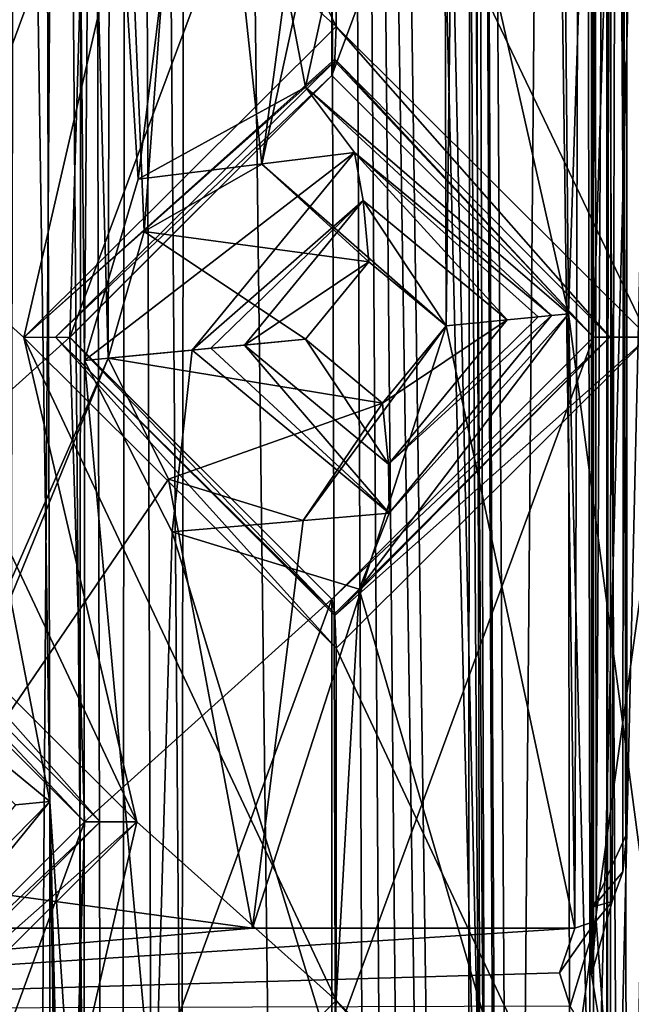
# Model space of a CAD drawing. Units: millimetres. Extents: x -203 to 203, y -40 to 234.
# Drawn here: x -142 to -139, y 186 to 192 of the extents above; entities that cross this region are included whole.
import ezdxf

# ---------------------------------------------------------------- set-up
doc = ezdxf.new("R2010")
doc.units = ezdxf.units.MM
doc.header["$LTSCALE"] = 13.670324
for name, color, linetype in [('1920', 7, 'CONTINUOUS'), ('1935', 7, 'CONTINUOUS'), ('1936', 7, 'CONTINUOUS'), ('1989', 7, 'CONTINUOUS'), ('1990', 7, 'CONTINUOUS'), ('1994', 7, 'CONTINUOUS'), ('1996', 7, 'CONTINUOUS'), ('2083', 7, 'CONTINUOUS'), ('2084', 7, 'CONTINUOUS'), ('2137', 7, 'CONTINUOUS'), ('2138', 7, 'CONTINUOUS'), ('2139', 7, 'CONTINUOUS'), ('2140', 7, 'CONTINUOUS'), ('2142', 7, 'CONTINUOUS'), ('2144', 7, 'CONTINUOUS'), ('2223', 7, 'CONTINUOUS'), ('2224', 7, 'CONTINUOUS'), ('2272', 7, 'CONTINUOUS'), ('2283', 7, 'CONTINUOUS'), ('2284', 7, 'CONTINUOUS'), ('2285', 7, 'CONTINUOUS'), ('2303', 7, 'CONTINUOUS'), ('2325', 7, 'CONTINUOUS'), ('2329', 7, 'CONTINUOUS'), ('2340', 7, 'CONTINUOUS'), ('2352', 7, 'CONTINUOUS'), ('2544', 7, 'CONTINUOUS'), ('2546', 7, 'CONTINUOUS'), ('2547', 7, 'CONTINUOUS'), ('2577', 7, 'CONTINUOUS'), ('2578', 7, 'CONTINUOUS'), ('2579', 7, 'CONTINUOUS'), ('2593', 7, 'CONTINUOUS'), ('2594', 7, 'CONTINUOUS'), ('2773', 7, 'CONTINUOUS'), ('2774', 7, 'CONTINUOUS')]:
    doc.layers.add(name, color=color, linetype=linetype)

msp = doc.modelspace()

# ---------------------------------------------------------------- linework, layer by layer
at = {"layer": '1920', "color": 7, "linetype": 'CONTINUOUS', "true_color": 0xadd9f5}
for points in [[(-142.3925, 149.0726, -7.4575), (-142.2353, 219.4306, -7.2067), (-143.1613, 218.9226, -7.6203), (-142.3925, 149.0726, -7.4575)], [(-140.3306, 149.0726, -6.0405), (-140.1421, 149.0726, -5.8579), (-140.6211, 219.4306, -6.0973), (-140.3306, 149.0726, -6.0405)], [(-140.1421, 149.0726, -5.8579), (-139.9595, 149.0726, -5.6694), (-140.6211, 219.4306, -6.0973), (-140.1421, 149.0726, -5.8579)], [(-139.9595, 149.0726, -5.6694), (-139.9027, 219.4306, -5.3789), (-140.6211, 219.4306, -6.0973), (-139.9595, 149.0726, -5.6694)]]:
    msp.add_3dface(points, dxfattribs=at)
at = {"layer": '1935', "color": 7, "linetype": 'CONTINUOUS', "true_color": 0xadd9f5}
for points in [[(-139.35, 219.4306, -5.9316), (-139.9595, 149.0726, -5.6694), (-139.2984, 184.5132, -6.1555), (-139.35, 219.4306, -5.9316)], [(-139.9595, 149.0726, -5.6694), (-139.35, 219.4306, -5.9316), (-139.9027, 219.4306, -5.3789), (-139.9595, 149.0726, -5.6694)]]:
    msp.add_3dface(points, dxfattribs=at)
at = {"layer": '1936', "color": 7, "linetype": 'CONTINUOUS', "true_color": 0xadd9f5}
for points in [[(-139.6187, 149.0726, -6.7524), (-140.3306, 149.0726, -6.0405), (-140.6211, 219.4306, -6.0973), (-139.6187, 149.0726, -6.7524)], [(-139.8445, 184.5132, -6.7016), (-139.6187, 149.0726, -6.7524), (-140.6211, 219.4306, -6.0973), (-139.8445, 184.5132, -6.7016)], [(-140.0684, 219.4306, -6.65), (-139.8445, 184.5132, -6.7016), (-140.6211, 219.4306, -6.0973), (-140.0684, 219.4306, -6.65)]]:
    msp.add_3dface(points, dxfattribs=at)
at = {"layer": '1989', "color": 7, "linetype": 'CONTINUOUS', "true_color": 0xadd9f5}
for points in [[(-141.9995, 189.9413, 9.9991), (-140.6406, 191.3001, 9.3414), (-141.9995, 189.9402, 11.6953), (-141.9995, 189.9413, 9.9991)], [(-141.9995, 189.9402, 11.6953), (-140.6406, 191.3001, 9.3414), (-140.6406, 191.3001, 11.574), (-141.9995, 189.9402, 11.6953)], [(-140.6406, 188.5823, 9.3414), (-141.9995, 189.9413, 9.9991), (-140.6406, 188.5823, 11.574), (-140.6406, 188.5823, 9.3414)], [(-140.6406, 188.5823, 11.574), (-141.9995, 189.9413, 9.9991), (-141.9995, 189.9402, 11.6953), (-140.6406, 188.5823, 11.574)]]:
    msp.add_3dface(points, dxfattribs=at)
at = {"layer": '1990', "color": 7, "linetype": 'CONTINUOUS', "true_color": 0xadd9f5}
for points in [[(-140.6406, 191.3001, 11.574), (-140.6406, 191.3001, 9.3414), (-139.2817, 189.9411, 8.417), (-140.6406, 191.3001, 11.574)], [(-139.2817, 189.9413, 11.4093), (-140.6406, 191.3001, 11.574), (-139.2817, 189.9411, 8.417), (-139.2817, 189.9413, 11.4093)], [(-140.6406, 188.5823, 9.3414), (-140.6406, 188.5823, 11.574), (-139.2817, 189.9413, 11.4093), (-140.6406, 188.5823, 9.3414)], [(-140.6406, 188.5823, 9.3414), (-139.2817, 189.9413, 11.4093), (-139.2817, 189.9411, 8.417), (-140.6406, 188.5823, 9.3414)]]:
    msp.add_3dface(points, dxfattribs=at)
at = {"layer": '1994', "color": 7, "linetype": 'CONTINUOUS', "true_color": 0xadd9f5}
for points in [[(-143.2822, 191.1223, 10.421), (-143.2822, 191.1223, 11.7501), (-141.9233, 192.4812, 11.6563), (-143.2822, 191.1223, 10.421)], [(-143.2822, 191.1223, 10.421), (-141.9233, 192.4812, 11.6563), (-141.9233, 192.481, 9.9682), (-143.2822, 191.1223, 10.421)]]:
    msp.add_3dface(points, dxfattribs=at)
at = {"layer": '1996', "color": 7, "linetype": 'CONTINUOUS', "true_color": 0xadd9f5}
for points in [[(-143.2822, 188.7855, 11.7501), (-143.2822, 188.7855, 10.421), (-141.9233, 187.4264, 9.9682), (-143.2822, 188.7855, 11.7501)], [(-141.9233, 187.4266, 11.6563), (-143.2822, 188.7855, 11.7501), (-141.9233, 187.4264, 9.9682), (-141.9233, 187.4266, 11.6563)], [(-143.2822, 186.0677, 10.421), (-143.2822, 186.0677, 11.7501), (-141.9233, 187.4266, 11.6563), (-143.2822, 186.0677, 10.421)], [(-143.2822, 186.0677, 10.421), (-141.9233, 187.4266, 11.6563), (-141.9233, 187.4264, 9.9682), (-143.2822, 186.0677, 10.421)]]:
    msp.add_3dface(points, dxfattribs=at)
at = {"layer": '2083', "color": 7, "linetype": 'CONTINUOUS', "true_color": 0xadd9f5}
for points in [[(-140.6182, 193.3321, 11.827), (-142.2377, 194.9435, 11.9488), (-140.6182, 191.5541, 11.827), (-140.6182, 193.3321, 11.827)], [(-142.2377, 194.9435, 11.9488), (-141.6513, 192.4815, 11.9097), (-140.6182, 191.5541, 11.827), (-142.2377, 194.9435, 11.9488)], [(-138.9986, 194.9454, 11.6616), (-140.6182, 193.3321, 11.827), (-138.9986, 189.9416, 11.6616), (-138.9986, 194.9454, 11.6616)], [(-140.6182, 193.3321, 11.827), (-140.6182, 191.5541, 11.827), (-138.9986, 189.9416, 11.6616), (-140.6182, 193.3321, 11.827)], [(-141.6513, 192.4815, 11.9097), (-143.2708, 190.8683, 12.0039), (-142.2377, 189.9397, 11.9488), (-141.6513, 192.4815, 11.9097)], [(-140.6182, 191.5541, 11.827), (-141.6513, 192.4815, 11.9097), (-142.2377, 189.9397, 11.9488), (-140.6182, 191.5541, 11.827)], [(-143.2708, 189.0395, 12.0039), (-141.6513, 187.4269, 11.9097), (-143.2708, 190.8683, 12.0039), (-143.2708, 189.0395, 12.0039)], [(-143.2708, 190.8683, 12.0039), (-141.6513, 187.4269, 11.9097), (-142.2377, 189.9397, 11.9488), (-143.2708, 190.8683, 12.0039)], [(-141.6513, 187.4269, 11.9097), (-140.6182, 186.4995, 11.827), (-142.2377, 189.9397, 11.9488), (-141.6513, 187.4269, 11.9097)], [(-142.2377, 189.9397, 11.9488), (-140.6182, 186.4995, 11.827), (-140.6182, 188.3283, 11.827), (-142.2377, 189.9397, 11.9488)], [(-140.6182, 188.3283, 11.827), (-138.9986, 184.887, 11.6616), (-138.9986, 189.9416, 11.6616), (-140.6182, 188.3283, 11.827)], [(-140.6182, 186.4995, 11.827), (-138.9986, 184.887, 11.6616), (-140.6182, 188.3283, 11.827), (-140.6182, 186.4995, 11.827)], [(-141.6513, 187.4269, 11.9097), (-143.2708, 185.8137, 12.0039), (-142.2377, 184.8851, 11.9488), (-141.6513, 187.4269, 11.9097)], [(-140.6182, 186.4995, 11.827), (-141.6513, 187.4269, 11.9097), (-142.2377, 184.8851, 11.9488), (-140.6182, 186.4995, 11.827)]]:
    msp.add_3dface(points, dxfattribs=at)
at = {"layer": '2084', "color": 7, "linetype": 'CONTINUOUS', "true_color": 0xadd9f5}
for points in [[(-133.1803, 138.4046, -10.7018), (-146, 138.4046, -12.065), (-133.1803, 230.8606, -10.7018), (-133.1803, 138.4046, -10.7018)], [(-133.1803, 230.8606, -10.7018), (-146, 138.4046, -12.065), (-146, 230.8606, -12.065), (-133.1803, 230.8606, -10.7018)]]:
    msp.add_3dface(points, dxfattribs=at)
at = {"layer": '2137', "color": 7, "linetype": 'CONTINUOUS', "true_color": 0xadd9f5}
for points in [[(-140.6182, 191.5541, 11.827), (-142.2377, 189.9397, 11.9488), (-140.6239, 191.3851, 11.7629), (-140.6182, 191.5541, 11.827)], [(-140.6239, 191.3851, 11.7629), (-142.2377, 189.9397, 11.9488), (-140.6247, 191.3745, 11.7529), (-140.6239, 191.3851, 11.7629)], [(-140.6247, 191.3745, 11.7529), (-142.2377, 189.9397, 11.9488), (-142.0739, 189.9412, 11.8749), (-140.6247, 191.3745, 11.7529)], [(-140.6406, 191.3001, 11.574), (-140.6247, 191.3745, 11.7529), (-142.0739, 189.9412, 11.8749), (-140.6406, 191.3001, 11.574)], [(-141.9995, 189.9402, 11.6953), (-140.6406, 191.3001, 11.574), (-142.0739, 189.9412, 11.8749), (-141.9995, 189.9402, 11.6953)], [(-142.2377, 189.9397, 11.9488), (-140.6182, 188.3283, 11.827), (-142.0739, 189.9412, 11.8749), (-142.2377, 189.9397, 11.9488)], [(-140.6182, 188.3283, 11.827), (-140.6239, 188.4973, 11.7629), (-142.0739, 189.9412, 11.8749), (-140.6182, 188.3283, 11.827)], [(-140.6247, 188.5079, 11.7529), (-141.9995, 189.9402, 11.6953), (-142.0739, 189.9412, 11.8749), (-140.6247, 188.5079, 11.7529)], [(-140.6239, 188.4973, 11.7629), (-140.6247, 188.5079, 11.7529), (-142.0739, 189.9412, 11.8749), (-140.6239, 188.4973, 11.7629)], [(-140.6406, 188.5823, 11.574), (-141.9995, 189.9402, 11.6953), (-140.6247, 188.5079, 11.7529), (-140.6406, 188.5823, 11.574)]]:
    msp.add_3dface(points, dxfattribs=at)
at = {"layer": '2138', "color": 7, "linetype": 'CONTINUOUS', "true_color": 0xadd9f5}
for points in [[(-139.1967, 189.9412, 11.5989), (-140.6182, 191.5541, 11.827), (-140.6239, 191.3851, 11.7629), (-139.1967, 189.9412, 11.5989)], [(-138.9986, 189.9416, 11.6616), (-140.6182, 191.5541, 11.827), (-139.1967, 189.9412, 11.5989), (-138.9986, 189.9416, 11.6616)], [(-139.2817, 189.9413, 11.4093), (-140.6239, 191.3851, 11.7629), (-140.6247, 191.3745, 11.7529), (-139.2817, 189.9413, 11.4093)], [(-139.2817, 189.9413, 11.4093), (-139.1967, 189.9412, 11.5989), (-140.6239, 191.3851, 11.7629), (-139.2817, 189.9413, 11.4093)], [(-140.6406, 191.3001, 11.574), (-139.2817, 189.9413, 11.4093), (-140.6247, 191.3745, 11.7529), (-140.6406, 191.3001, 11.574)], [(-139.2817, 189.9413, 11.4093), (-140.6406, 188.5823, 11.574), (-139.1967, 189.9412, 11.5989), (-139.2817, 189.9413, 11.4093)], [(-139.1967, 189.9412, 11.5989), (-140.6406, 188.5823, 11.574), (-140.6247, 188.5079, 11.7529), (-139.1967, 189.9412, 11.5989)], [(-140.6239, 188.4973, 11.7629), (-139.1967, 189.9412, 11.5989), (-140.6247, 188.5079, 11.7529), (-140.6239, 188.4973, 11.7629)], [(-140.6182, 188.3283, 11.827), (-138.9986, 189.9416, 11.6616), (-140.6239, 188.4973, 11.7629), (-140.6182, 188.3283, 11.827)], [(-140.6239, 188.4973, 11.7629), (-138.9986, 189.9416, 11.6616), (-139.1967, 189.9412, 11.5989), (-140.6239, 188.4973, 11.7629)]]:
    msp.add_3dface(points, dxfattribs=at)
at = {"layer": '2139', "color": 7, "linetype": 'CONTINUOUS', "true_color": 0xadd9f5}
msp.add_3dface([(-140.6182, 186.4995, 11.827), (-142.2377, 184.8851, 11.9488), (-140.6239, 186.3305, 11.7629), (-140.6182, 186.4995, 11.827)], dxfattribs=at)
at = {"layer": '2140', "color": 7, "linetype": 'CONTINUOUS', "true_color": 0xadd9f5}
for points in [[(-139.1967, 184.8866, 11.5989), (-140.6182, 186.4995, 11.827), (-140.6239, 186.3305, 11.7629), (-139.1967, 184.8866, 11.5989)], [(-138.9986, 184.887, 11.6616), (-140.6182, 186.4995, 11.827), (-139.1967, 184.8866, 11.5989), (-138.9986, 184.887, 11.6616)]]:
    msp.add_3dface(points, dxfattribs=at)
at = {"layer": '2142', "color": 7, "linetype": 'CONTINUOUS', "true_color": 0xadd9f5}
for points in [[(-141.9233, 192.4812, 11.6563), (-143.2822, 191.1223, 11.7501), (-141.8424, 192.4812, 11.8422), (-141.9233, 192.4812, 11.6563)], [(-141.8424, 192.4812, 11.8422), (-143.2822, 191.1223, 11.7501), (-143.2742, 191.0479, 11.9296), (-141.8424, 192.4812, 11.8422)], [(-143.2708, 190.8683, 12.0039), (-141.6513, 192.4815, 11.9097), (-143.2742, 191.0479, 11.9296), (-143.2708, 190.8683, 12.0039)], [(-143.2742, 191.0479, 11.9296), (-141.6513, 192.4815, 11.9097), (-141.8424, 192.4812, 11.8422), (-143.2742, 191.0479, 11.9296)]]:
    msp.add_3dface(points, dxfattribs=at)
at = {"layer": '2144', "color": 7, "linetype": 'CONTINUOUS', "true_color": 0xadd9f5}
for points in [[(-141.8424, 187.4266, 11.8422), (-143.2708, 189.0395, 12.0039), (-143.2739, 188.8664, 11.9359), (-141.8424, 187.4266, 11.8422)], [(-141.6513, 187.4269, 11.9097), (-143.2708, 189.0395, 12.0039), (-141.8424, 187.4266, 11.8422), (-141.6513, 187.4269, 11.9097)], [(-143.2822, 188.7855, 11.7501), (-141.9233, 187.4266, 11.6563), (-143.2739, 188.8664, 11.9359), (-143.2822, 188.7855, 11.7501)], [(-141.9233, 187.4266, 11.6563), (-141.8424, 187.4266, 11.8422), (-143.2739, 188.8664, 11.9359), (-141.9233, 187.4266, 11.6563)], [(-141.9233, 187.4266, 11.6563), (-143.2822, 186.0677, 11.7501), (-141.8424, 187.4266, 11.8422), (-141.9233, 187.4266, 11.6563)], [(-141.8424, 187.4266, 11.8422), (-143.2822, 186.0677, 11.7501), (-143.2742, 185.9933, 11.9296), (-141.8424, 187.4266, 11.8422)], [(-143.2708, 185.8137, 12.0039), (-141.6513, 187.4269, 11.9097), (-143.2742, 185.9933, 11.9296), (-143.2708, 185.8137, 12.0039)], [(-143.2742, 185.9933, 11.9296), (-141.6513, 187.4269, 11.9097), (-141.8424, 187.4266, 11.8422), (-143.2742, 185.9933, 11.9296)]]:
    msp.add_3dface(points, dxfattribs=at)
at = {"layer": '2223', "color": 7, "linetype": 'CONTINUOUS', "true_color": 0xadd9f5}
for points in [[(-139.2817, 184.8865, 8.417), (-139.2817, 189.9411, 8.417), (-138.3738, 219.4306, 7.6043), (-139.2817, 184.8865, 8.417)], [(-139.2817, 189.9411, 8.417), (-139.2817, 194.9449, 8.417), (-138.3738, 219.4306, 7.6043), (-139.2817, 189.9411, 8.417)], [(-139.2817, 179.8319, 8.417), (-139.2817, 184.8865, 8.417), (-138.3738, 219.4306, 7.6043), (-139.2817, 179.8319, 8.417)], [(-139.2817, 174.8281, 8.417), (-139.2817, 179.8319, 8.417), (-138.3738, 219.4306, 7.6043), (-139.2817, 174.8281, 8.417)], [(-139.2817, 154.7621, 8.417), (-139.2817, 159.7659, 8.417), (-138.3738, 219.4306, 7.6043), (-139.2817, 154.7621, 8.417)], [(-139.2817, 154.7621, 8.417), (-138.3738, 219.4306, 7.6043), (-138.3354, 178.612, 7.5656), (-139.2817, 154.7621, 8.417)], [(-139.2817, 159.7659, 8.417), (-139.2817, 164.7951, 8.417), (-138.3738, 219.4306, 7.6043), (-139.2817, 159.7659, 8.417)], [(-139.2817, 164.7951, 8.417), (-139.2817, 169.8243, 8.417), (-138.3738, 219.4306, 7.6043), (-139.2817, 164.7951, 8.417)], [(-139.2817, 169.8243, 8.417), (-139.2817, 174.8281, 8.417), (-138.3738, 219.4306, 7.6043), (-139.2817, 169.8243, 8.417)], [(-139.2817, 189.9411, 8.417), (-140.6406, 191.3001, 9.3414), (-139.2817, 194.9449, 8.417), (-139.2817, 189.9411, 8.417)], [(-140.6406, 191.3001, 9.3414), (-140.6406, 193.5861, 9.3414), (-139.2817, 194.9449, 8.417), (-140.6406, 191.3001, 9.3414)], [(-140.6406, 191.3001, 9.3414), (-141.9995, 189.9413, 9.9991), (-140.6406, 193.5861, 9.3414), (-140.6406, 191.3001, 9.3414)], [(-141.9995, 189.9413, 9.9991), (-141.9233, 192.481, 9.9682), (-140.6406, 193.5861, 9.3414), (-141.9995, 189.9413, 9.9991)], [(-141.9233, 192.481, 9.9682), (-141.9995, 189.9413, 9.9991), (-143.2822, 188.7855, 10.421), (-141.9233, 192.481, 9.9682)], [(-143.2822, 191.1223, 10.421), (-141.9233, 192.481, 9.9682), (-143.2822, 188.7855, 10.421), (-143.2822, 191.1223, 10.421)], [(-143.2822, 188.7855, 10.421), (-141.9995, 189.9413, 9.9991), (-141.9233, 187.4264, 9.9682), (-143.2822, 188.7855, 10.421)], [(-141.9995, 189.9413, 9.9991), (-140.6406, 188.5823, 9.3414), (-141.9233, 187.4264, 9.9682), (-141.9995, 189.9413, 9.9991)], [(-140.6406, 188.5823, 9.3414), (-139.2817, 189.9411, 8.417), (-140.6406, 186.2455, 9.3414), (-140.6406, 188.5823, 9.3414)], [(-140.6406, 186.2455, 9.3414), (-139.2817, 189.9411, 8.417), (-139.2817, 184.8865, 8.417), (-140.6406, 186.2455, 9.3414)], [(-140.6406, 188.5823, 9.3414), (-140.6406, 186.2455, 9.3414), (-141.9995, 184.8867, 9.9991), (-140.6406, 188.5823, 9.3414)], [(-140.6406, 188.5823, 9.3414), (-141.9995, 184.8867, 9.9991), (-141.9233, 187.4264, 9.9682), (-140.6406, 188.5823, 9.3414)], [(-141.9233, 187.4264, 9.9682), (-141.9995, 184.8867, 9.9991), (-143.2822, 183.7055, 10.421), (-141.9233, 187.4264, 9.9682)], [(-143.2822, 186.0677, 10.421), (-141.9233, 187.4264, 9.9682), (-143.2822, 183.7055, 10.421), (-143.2822, 186.0677, 10.421)]]:
    msp.add_3dface(points, dxfattribs=at)
at = {"layer": '2224', "color": 7, "linetype": 'CONTINUOUS', "true_color": 0xadd9f5}
for points in [[(-141.9174, 219.4306, -7.9207), (-142.3925, 149.0726, -7.4575), (-141.9494, 184.61, -8.1477), (-141.9174, 219.4306, -7.9207)], [(-142.3925, 149.0726, -7.4575), (-141.9174, 219.4306, -7.9207), (-142.2353, 219.4306, -7.2067), (-142.3925, 149.0726, -7.4575)]]:
    msp.add_3dface(points, dxfattribs=at)
at = {"layer": '2272', "color": 7, "linetype": 'CONTINUOUS', "true_color": 0xadd9f5}
for points in [[(-140.5114, 149.0726, -7.9859), (-141.3805, 219.4306, -8.0967), (-141.4176, 184.61, -8.3265), (-140.5114, 149.0726, -7.9859)], [(-140.5114, 149.0726, -7.9859), (-140.7199, 219.4306, -7.6822), (-141.3805, 219.4306, -8.0967), (-140.5114, 149.0726, -7.9859)], [(-140.5114, 149.0726, -7.9859), (-139.638, 149.0726, -7.3092), (-140.7199, 219.4306, -7.6822), (-140.5114, 149.0726, -7.9859)], [(-139.638, 149.0726, -7.3092), (-139.8681, 184.5132, -7.2621), (-140.7199, 219.4306, -7.6822), (-139.638, 149.0726, -7.3092)], [(-140.0966, 219.4306, -7.2142), (-140.7199, 219.4306, -7.6822), (-139.8681, 184.5132, -7.2621), (-140.0966, 219.4306, -7.2142)]]:
    msp.add_3dface(points, dxfattribs=at)
at = {"layer": '2283', "color": 7, "linetype": 'CONTINUOUS', "true_color": 0xadd9f5}
for points in [[(-141.759, 149.0726, -8.5826), (-141.9174, 219.4306, -7.9207), (-141.9494, 184.61, -8.1477), (-141.759, 149.0726, -8.5826)], [(-141.9174, 219.4306, -7.9207), (-141.759, 149.0726, -8.5826), (-141.6903, 219.4306, -8.127), (-141.9174, 219.4306, -7.9207)], [(-141.759, 149.0726, -8.5826), (-141.4562, 149.0726, -8.5589), (-141.6903, 219.4306, -8.127), (-141.759, 149.0726, -8.5826)], [(-141.3805, 219.4306, -8.0967), (-141.6903, 219.4306, -8.127), (-141.4176, 184.61, -8.3265), (-141.3805, 219.4306, -8.0967)], [(-141.6903, 219.4306, -8.127), (-141.4562, 149.0726, -8.5589), (-141.4176, 184.61, -8.3265), (-141.6903, 219.4306, -8.127)]]:
    msp.add_3dface(points, dxfattribs=at)
at = {"layer": '2284', "color": 7, "linetype": 'CONTINUOUS', "true_color": 0xadd9f5}
for points in [[(-139.9574, 219.4306, -6.9382), (-140.0966, 219.4306, -7.2142), (-139.8681, 184.5132, -7.2621), (-139.9574, 219.4306, -6.9382)], [(-139.8445, 184.5132, -6.7016), (-140.0684, 219.4306, -6.65), (-139.9574, 219.4306, -6.9382), (-139.8445, 184.5132, -6.7016)], [(-139.638, 149.0726, -7.3092), (-139.5073, 149.0726, -7.0361), (-139.9574, 219.4306, -6.9382), (-139.638, 149.0726, -7.3092)], [(-139.638, 149.0726, -7.3092), (-139.9574, 219.4306, -6.9382), (-139.8681, 184.5132, -7.2621), (-139.638, 149.0726, -7.3092)], [(-139.5073, 149.0726, -7.0361), (-139.6187, 149.0726, -6.7524), (-139.9574, 219.4306, -6.9382), (-139.5073, 149.0726, -7.0361)], [(-139.6187, 149.0726, -6.7524), (-139.8445, 184.5132, -6.7016), (-139.9574, 219.4306, -6.9382), (-139.6187, 149.0726, -6.7524)]]:
    msp.add_3dface(points, dxfattribs=at)
at = {"layer": '2285', "color": 7, "linetype": 'CONTINUOUS', "true_color": 0xadd9f5}
for points in [[(-138.9615, 149.0726, -6.4925), (-139.35, 219.4306, -5.9316), (-139.2984, 184.5132, -6.1555), (-138.9615, 149.0726, -6.4925)], [(-139.35, 219.4306, -5.9316), (-138.9615, 149.0726, -6.4925), (-139.0618, 219.4306, -6.0426), (-139.35, 219.4306, -5.9316)]]:
    msp.add_3dface(points, dxfattribs=at)
at = {"layer": '2303', "color": 7, "linetype": 'CONTINUOUS', "true_color": 0xe69450}
for points in [[(-139.7496, 214.5232, 5.1959), (-139.2886, 217.7525, 4.5849), (-139.3792, 186.875, 4.7148), (-139.7496, 214.5232, 5.1959)], [(-139.3792, 186.875, 4.7148), (-139.2886, 217.7525, 4.5849), (-139.2684, 186.9122, 4.5552), (-139.3792, 186.875, 4.7148)], [(-139.2886, 217.7525, 4.5849), (-139.1098, 217.1446, 4.3116), (-139.2684, 186.9122, 4.5552), (-139.2886, 217.7525, 4.5849)], [(-139.2684, 186.9122, 4.5552), (-139.1098, 217.1446, 4.3116), (-139.1843, 187.0127, 4.4284), (-139.2684, 186.9122, 4.5552)], [(-139.1843, 187.0127, 4.4284), (-139.1098, 217.1446, 4.3116), (-139.1299, 187.1667, 4.3436), (-139.1843, 187.0127, 4.4284)], [(-139.1098, 217.1446, 4.3116), (-139.1098, 187.3661, 4.3116), (-139.1299, 187.1667, 4.3436), (-139.1098, 217.1446, 4.3116)], [(-142.8398, 187.4618, 7.4885), (-142.5425, 216.9841, 7.356), (-141.7998, 189.8335, 6.9586), (-142.8398, 187.4618, 7.4885)], [(-141.7998, 189.8335, 6.9586), (-142.5425, 216.9841, 7.356), (-141.7891, 194.6504, 6.9522), (-141.7998, 189.8335, 6.9586)], [(-140.0596, 195.148, 5.5477), (-139.7496, 214.5232, 5.1959), (-140.0469, 190.0016, 5.534), (-140.0596, 195.148, 5.5477)], [(-140.0469, 190.0016, 5.534), (-139.7496, 214.5232, 5.1959), (-139.3792, 186.875, 4.7148), (-140.0469, 190.0016, 5.534)], [(-140.5808, 193.9917, 6.0578), (-140.0596, 195.148, 5.5477), (-141.0026, 190.8394, 6.4102), (-140.5808, 193.9917, 6.0578)], [(-140.0596, 195.148, 5.5477), (-140.0469, 190.0016, 5.534), (-141.0026, 190.8394, 6.4102), (-140.0596, 195.148, 5.5477)], [(-141.7998, 189.8335, 6.9586), (-141.7891, 194.6504, 6.9522), (-141.6135, 190.49, 6.8427), (-141.7998, 189.8335, 6.9586)], [(-141.7891, 194.6504, 6.9522), (-141.3471, 194.0559, 6.6645), (-141.6135, 190.49, 6.8427), (-141.7891, 194.6504, 6.9522)], [(-141.3471, 194.0559, 6.6645), (-141.0026, 190.8394, 6.4102), (-141.6135, 190.49, 6.8427), (-141.3471, 194.0559, 6.6645)], [(-141.3471, 194.0559, 6.6645), (-140.5808, 193.9917, 6.0578), (-141.0026, 190.8394, 6.4102), (-141.3471, 194.0559, 6.6645)], [(-140.7889, 188.9898, 6.2377), (-140.0469, 190.0016, 5.534), (-141.0517, 186.875, 6.4482), (-140.7889, 188.9898, 6.2377)], [(-141.0517, 186.875, 6.4482), (-140.0469, 190.0016, 5.534), (-139.3792, 186.875, 4.7148), (-141.0517, 186.875, 6.4482)], [(-142.9058, 187.1252, 7.516), (-142.8398, 187.4618, 7.4885), (-141.7998, 189.8335, 6.9586), (-142.9058, 187.1252, 7.516)], [(-142.9058, 187.1252, 7.516), (-141.7998, 189.8335, 6.9586), (-141.488, 189.2049, 6.7606), (-142.9058, 187.1252, 7.516)], [(-142.9058, 187.1252, 7.516), (-141.488, 189.2049, 6.7606), (-141.0517, 186.875, 6.4482), (-142.9058, 187.1252, 7.516)], [(-141.488, 189.2049, 6.7606), (-140.7889, 188.9898, 6.2377), (-141.0517, 186.875, 6.4482), (-141.488, 189.2049, 6.7606)], [(-143.1589, 186.875, 7.6153), (-142.9058, 187.1252, 7.516), (-141.0517, 186.875, 6.4482), (-143.1589, 186.875, 7.6153)]]:
    msp.add_3dface(points, dxfattribs=at)
at = {"layer": '2325', "color": 7, "linetype": 'CONTINUOUS', "true_color": 0xe69450}
for points in [[(-139.2103, 152.6286, 3.4591), (-139.2134, 183.6166, 3.4651), (-139.1765, 222.1467, 3.4008), (-139.2103, 152.6286, 3.4591)], [(-139.2103, 217.1446, 3.459), (-139.1765, 222.1467, 3.4008), (-139.2134, 186.1566, 3.4651), (-139.2103, 217.1446, 3.459)], [(-139.2134, 183.6166, 3.4651), (-139.2134, 186.1566, 3.4651), (-139.1765, 222.1467, 3.4008), (-139.2134, 183.6166, 3.4651)], [(-139.2103, 152.6286, 3.4591), (-139.1765, 222.1467, 3.4008), (-139.0491, 149.86, 3.2494), (-139.2103, 152.6286, 3.4591)], [(-139.1765, 222.1467, 3.4008), (-138.8582, 221.7397, 3.1217), (-139.0491, 149.86, 3.2494), (-139.1765, 222.1467, 3.4008)], [(-139.2915, 217.1446, 3.9008), (-139.2103, 217.1446, 3.459), (-139.2916, 186.634, 3.7233), (-139.2915, 217.1446, 3.9008)], [(-139.2916, 186.634, 3.7233), (-139.2103, 217.1446, 3.459), (-139.2134, 186.1566, 3.4651), (-139.2916, 186.634, 3.7233)], [(-139.2834, 186.9852, 3.9539), (-139.2915, 217.1446, 3.9008), (-139.2916, 186.634, 3.7233), (-139.2834, 186.9852, 3.9539)], [(-139.1098, 187.3661, 4.3116), (-139.1098, 217.1446, 4.3116), (-139.2915, 217.1446, 3.9008), (-139.1098, 187.3661, 4.3116)], [(-139.1098, 187.3661, 4.3116), (-139.2915, 217.1446, 3.9008), (-139.2834, 186.9852, 3.9539), (-139.1098, 187.3661, 4.3116)]]:
    msp.add_3dface(points, dxfattribs=at)
at = {"layer": '2329', "color": 7, "linetype": 'CONTINUOUS', "true_color": 0xe69450}
for points in [[(-143.1589, 186.875, 7.6153), (-141.0517, 186.875, 6.4482), (-146, 186.4498, 7.6787), (-143.1589, 186.875, 7.6153)], [(-141.0517, 186.875, 6.4482), (-139.3792, 186.875, 4.7148), (-146, 186.4498, 7.6787), (-141.0517, 186.875, 6.4482)], [(-146, 186.4498, 7.6787), (-139.3792, 186.875, 4.7148), (-139.4582, 186.6428, 4.2392), (-146, 186.4498, 7.6787)], [(-139.4029, 186.469, 3.9456), (-146, 186.4498, 7.6787), (-139.4582, 186.6428, 4.2392), (-139.4029, 186.469, 3.9456)]]:
    msp.add_3dface(points, dxfattribs=at)
at = {"layer": '2340', "color": 7, "linetype": 'CONTINUOUS', "true_color": 0xe69450}
for points in [[(-139.4596, 195.3206, 8.1715), (-139.4109, 190.0626, 8.147), (-138.4624, 218.9237, 7.1874), (-139.4596, 195.3206, 8.1715)], [(-138.4624, 218.9237, 7.1874), (-139.4109, 190.0626, 8.147), (-138.3807, 182.2779, 7.2176), (-138.4624, 218.9237, 7.1874)], [(-142.1847, 217.1192, 9.6953), (-142.1821, 192.9002, 9.7511), (-142.104, 187.5325, 9.7328), (-142.1847, 217.1192, 9.6953)], [(-142.1847, 217.1192, 9.6953), (-142.104, 187.5325, 9.7328), (-141.926, 184.8866, 9.6659), (-142.1847, 217.1192, 9.6953)], [(-141.8862, 194.6224, 9.6259), (-142.1847, 217.1192, 9.6953), (-141.9231, 189.8217, 9.653), (-141.8862, 194.6224, 9.6259)], [(-141.9231, 189.8217, 9.653), (-142.1847, 217.1192, 9.6953), (-141.926, 184.8866, 9.6659), (-141.9231, 189.8217, 9.653)], [(-139.4596, 195.3206, 8.1715), (-140.2327, 193.7106, 8.7385), (-139.4109, 190.0626, 8.147), (-139.4596, 195.3206, 8.1715)], [(-141.8862, 194.6224, 9.6259), (-141.9231, 189.8217, 9.653), (-141.6447, 190.7625, 9.5283), (-141.8862, 194.6224, 9.6259)], [(-141.2663, 193.8077, 9.3387), (-141.8862, 194.6224, 9.6259), (-141.6447, 190.7625, 9.5283), (-141.2663, 193.8077, 9.3387)], [(-141.2663, 193.8077, 9.3387), (-141.6447, 190.7625, 9.5283), (-140.7769, 191.2402, 9.0805), (-141.2663, 193.8077, 9.3387)], [(-140.2327, 193.7106, 8.7385), (-141.2663, 193.8077, 9.3387), (-140.7769, 191.2402, 9.0805), (-140.2327, 193.7106, 8.7385)], [(-140.2327, 193.7106, 8.7385), (-140.7769, 191.2402, 9.0805), (-139.4109, 190.0626, 8.147), (-140.2327, 193.7106, 8.7385)], [(-142.1821, 192.9002, 9.7511), (-142.8435, 191.3456, 9.9884), (-142.104, 187.5325, 9.7328), (-142.1821, 192.9002, 9.7511)], [(-142.104, 187.5325, 9.7328), (-142.8435, 191.3456, 9.9884), (-143.4086, 188.6082, 10.1558), (-142.104, 187.5325, 9.7328)], [(-139.4109, 190.0626, 8.147), (-140.4977, 188.6349, 8.9207), (-139.4048, 184.8866, 8.1566), (-139.4109, 190.0626, 8.147)], [(-139.4109, 190.0626, 8.147), (-139.4048, 184.8866, 8.1566), (-138.2994, 145.7712, 7.2474), (-139.4109, 190.0626, 8.147)], [(-138.2994, 145.7712, 7.2474), (-138.3807, 182.2779, 7.2176), (-139.4109, 190.0626, 8.147), (-138.2994, 145.7712, 7.2474)], [(-141.9231, 189.8217, 9.653), (-141.926, 184.8866, 9.6659), (-141.5585, 185.8064, 9.5004), (-141.9231, 189.8217, 9.653)], [(-141.4676, 188.9308, 9.4498), (-141.9231, 189.8217, 9.653), (-141.5585, 185.8064, 9.5004), (-141.4676, 188.9308, 9.4498)], [(-141.4676, 188.9308, 9.4498), (-141.5585, 185.8064, 9.5004), (-140.6351, 186.1956, 9.0102), (-141.4676, 188.9308, 9.4498)], [(-140.4977, 188.6349, 8.9207), (-141.4676, 188.9308, 9.4498), (-140.6351, 186.1956, 9.0102), (-140.4977, 188.6349, 8.9207)], [(-140.4977, 188.6349, 8.9207), (-140.6351, 186.1956, 9.0102), (-139.4048, 184.8866, 8.1566), (-140.4977, 188.6349, 8.9207)], [(-142.104, 187.5325, 9.7328), (-143.1701, 186.2227, 10.0974), (-142.1048, 182.2408, 9.7455), (-142.104, 187.5325, 9.7328)], [(-142.104, 187.5325, 9.7328), (-142.1048, 182.2408, 9.7455), (-141.5939, 153.8399, 9.5937), (-142.104, 187.5325, 9.7328)], [(-141.926, 184.8866, 9.6659), (-142.104, 187.5325, 9.7328), (-141.9187, 179.9511, 9.6745), (-141.926, 184.8866, 9.6659)], [(-142.104, 187.5325, 9.7328), (-141.5939, 153.8399, 9.5937), (-141.8776, 175.1483, 9.6684), (-142.104, 187.5325, 9.7328)], [(-142.104, 187.5325, 9.7328), (-141.8776, 175.1483, 9.6684), (-141.9187, 179.9511, 9.6745), (-142.104, 187.5325, 9.7328)]]:
    msp.add_3dface(points, dxfattribs=at)
at = {"layer": '2352', "color": 7, "linetype": 'CONTINUOUS', "true_color": 0xe69450}
for points in [[(-139.1299, 187.1667, 4.3436), (-139.1098, 187.3661, 4.3116), (-139.2834, 186.9852, 3.9539), (-139.1299, 187.1667, 4.3436)], [(-139.1843, 187.0127, 4.4284), (-139.1299, 187.1667, 4.3436), (-139.2834, 186.9852, 3.9539), (-139.1843, 187.0127, 4.4284)], [(-139.2684, 186.9122, 4.5552), (-139.1843, 187.0127, 4.4284), (-139.2916, 186.634, 3.7233), (-139.2684, 186.9122, 4.5552)], [(-139.1843, 187.0127, 4.4284), (-139.2834, 186.9852, 3.9539), (-139.2916, 186.634, 3.7233), (-139.1843, 187.0127, 4.4284)], [(-139.3792, 186.875, 4.7148), (-139.2684, 186.9122, 4.5552), (-139.4582, 186.6428, 4.2392), (-139.3792, 186.875, 4.7148)], [(-139.2684, 186.9122, 4.5552), (-139.4029, 186.469, 3.9456), (-139.4582, 186.6428, 4.2392), (-139.2684, 186.9122, 4.5552)], [(-139.2684, 186.9122, 4.5552), (-139.2134, 186.1566, 3.4651), (-139.4029, 186.469, 3.9456), (-139.2684, 186.9122, 4.5552)], [(-139.2684, 186.9122, 4.5552), (-139.2916, 186.634, 3.7233), (-139.2134, 186.1566, 3.4651), (-139.2684, 186.9122, 4.5552)]]:
    msp.add_3dface(points, dxfattribs=at)
at = {"layer": '2544', "color": 7, "linetype": 'CONTINUOUS', "true_color": 0xe69450}
msp.add_3dface([(-142.8435, 191.3456, 9.9884), (-142.1821, 192.9002, 9.7511), (-142.8789, 191.6252, 12.3988), (-142.8435, 191.3456, 9.9884)], dxfattribs=at)
at = {"layer": '2546', "color": 7, "linetype": 'CONTINUOUS', "true_color": 0xe69450}
for points in [[(-143.1701, 186.2227, 10.0974), (-142.104, 187.5325, 9.7328), (-143.1264, 186.4899, 12.3988), (-143.1701, 186.2227, 10.0974)], [(-142.104, 187.5325, 9.7328), (-142.2814, 187.5154, 12.3559), (-143.1264, 186.4899, 12.3988), (-142.104, 187.5325, 9.7328)]]:
    msp.add_3dface(points, dxfattribs=at)
at = {"layer": '2547', "color": 7, "linetype": 'CONTINUOUS', "true_color": 0xe69450}
msp.add_3dface([(-142.2814, 187.5154, 12.3559), (-142.104, 187.5325, 9.7328), (-143.4086, 188.6082, 10.1558), (-142.2814, 187.5154, 12.3559)], dxfattribs=at)
at = {"layer": '2577', "color": 7, "linetype": 'CONTINUOUS', "true_color": 0xe69450}
for points in [[(-141.6447, 190.7625, 9.5283), (-140.5222, 190.9004, 12.2725), (-140.7769, 191.2402, 9.0805), (-141.6447, 190.7625, 9.5283)], [(-140.5222, 190.9004, 12.2725), (-139.5005, 190.054, 12.1869), (-140.7769, 191.2402, 9.0805), (-140.5222, 190.9004, 12.2725)], [(-140.7769, 191.2402, 9.0805), (-139.5005, 190.054, 12.1869), (-139.4109, 190.0626, 8.147), (-140.7769, 191.2402, 9.0805)], [(-141.3643, 189.8753, 12.3581), (-140.5222, 190.9004, 12.2725), (-141.9231, 189.8217, 9.653), (-141.3643, 189.8753, 12.3581)], [(-141.9231, 189.8217, 9.653), (-140.5222, 190.9004, 12.2725), (-141.6447, 190.7625, 9.5283), (-141.9231, 189.8217, 9.653)]]:
    msp.add_3dface(points, dxfattribs=at)
at = {"layer": '2578', "color": 7, "linetype": 'CONTINUOUS', "true_color": 0xe69450}
for points in [[(-141.0937, 189.9012, 12.5594), (-140.4472, 190.3332, 12.4968), (-140.4777, 190.6511, 12.4968), (-141.0937, 189.9012, 12.5594)], [(-140.4472, 190.3332, 12.4968), (-140.0469, 190.0016, 12.4633), (-140.4777, 190.6511, 12.4968), (-140.4472, 190.3332, 12.4968)], [(-140.4777, 190.6511, 12.4968), (-140.0469, 190.0016, 12.4633), (-139.7303, 190.032, 12.4342), (-140.4777, 190.6511, 12.4968)], [(-140.7771, 189.9316, 12.5303), (-140.4472, 190.3332, 12.4968), (-141.0937, 189.9012, 12.5594), (-140.7771, 189.9316, 12.5303)], [(-140.0469, 190.0016, 12.4633), (-140.3768, 189.6, 12.4968), (-139.7303, 190.032, 12.4342), (-140.0469, 190.0016, 12.4633)], [(-139.7303, 190.032, 12.4342), (-140.3768, 189.6, 12.4968), (-140.3463, 189.2821, 12.4968), (-139.7303, 190.032, 12.4342)], [(-140.7771, 189.9316, 12.5303), (-141.0937, 189.9012, 12.5594), (-140.3463, 189.2821, 12.4968), (-140.7771, 189.9316, 12.5303)], [(-140.3768, 189.6, 12.4968), (-140.7771, 189.9316, 12.5303), (-140.3463, 189.2821, 12.4968), (-140.3768, 189.6, 12.4968)]]:
    msp.add_3dface(points, dxfattribs=at)
at = {"layer": '2579', "color": 7, "linetype": 'CONTINUOUS', "true_color": 0xe69450}
for points in [[(-139.4109, 190.0626, 8.147), (-140.3426, 189.0289, 12.2725), (-140.4977, 188.6349, 8.9207), (-139.4109, 190.0626, 8.147)], [(-139.4109, 190.0626, 8.147), (-139.5005, 190.054, 12.1869), (-140.3426, 189.0289, 12.2725), (-139.4109, 190.0626, 8.147)], [(-141.3643, 189.8753, 12.3581), (-141.9231, 189.8217, 9.653), (-141.4676, 188.9308, 9.4498), (-141.3643, 189.8753, 12.3581)], [(-140.3426, 189.0289, 12.2725), (-141.3643, 189.8753, 12.3581), (-141.4676, 188.9308, 9.4498), (-140.3426, 189.0289, 12.2725)], [(-140.4977, 188.6349, 8.9207), (-140.3426, 189.0289, 12.2725), (-141.4676, 188.9308, 9.4498), (-140.4977, 188.6349, 8.9207)]]:
    msp.add_3dface(points, dxfattribs=at)
at = {"layer": '2593', "color": 7, "linetype": 'CONTINUOUS', "true_color": 0xe69450}
for points in [[(-141.0026, 190.8394, 6.4102), (-140.4472, 190.3332, 12.4968), (-141.6135, 190.49, 6.8427), (-141.0026, 190.8394, 6.4102)], [(-140.0469, 190.0016, 5.534), (-140.4472, 190.3332, 12.4968), (-141.0026, 190.8394, 6.4102), (-140.0469, 190.0016, 5.534)], [(-140.7771, 189.9316, 12.5303), (-141.7998, 189.8335, 6.9586), (-141.6135, 190.49, 6.8427), (-140.7771, 189.9316, 12.5303)], [(-140.4472, 190.3332, 12.4968), (-140.7771, 189.9316, 12.5303), (-141.6135, 190.49, 6.8427), (-140.4472, 190.3332, 12.4968)], [(-140.0469, 190.0016, 12.4633), (-140.4472, 190.3332, 12.4968), (-140.0469, 190.0016, 5.534), (-140.0469, 190.0016, 12.4633)]]:
    msp.add_3dface(points, dxfattribs=at)
at = {"layer": '2594', "color": 7, "linetype": 'CONTINUOUS', "true_color": 0xe69450}
for points in [[(-140.3768, 189.6, 12.4968), (-140.0469, 190.0016, 12.4633), (-140.7889, 188.9898, 6.2377), (-140.3768, 189.6, 12.4968)], [(-140.0469, 190.0016, 12.4633), (-140.0469, 190.0016, 5.534), (-140.7889, 188.9898, 6.2377), (-140.0469, 190.0016, 12.4633)], [(-140.7771, 189.9316, 12.5303), (-140.3768, 189.6, 12.4968), (-141.7998, 189.8335, 6.9586), (-140.7771, 189.9316, 12.5303)], [(-141.7998, 189.8335, 6.9586), (-140.3768, 189.6, 12.4968), (-141.488, 189.2049, 6.7606), (-141.7998, 189.8335, 6.9586)], [(-141.488, 189.2049, 6.7606), (-140.3768, 189.6, 12.4968), (-140.7889, 188.9898, 6.2377), (-141.488, 189.2049, 6.7606)]]:
    msp.add_3dface(points, dxfattribs=at)
at = {"layer": '2773', "color": 7, "linetype": 'CONTINUOUS', "true_color": 0xe69450}
for points in [[(-140.5222, 190.9004, 12.2725), (-141.3643, 189.8753, 12.3581), (-140.4777, 190.6511, 12.4968), (-140.5222, 190.9004, 12.2725)], [(-139.5005, 190.054, 12.1869), (-140.5222, 190.9004, 12.2725), (-139.5685, 190.0475, 12.3546), (-139.5005, 190.054, 12.1869)], [(-140.5222, 190.9004, 12.2725), (-140.4777, 190.6511, 12.4968), (-139.7303, 190.032, 12.4342), (-140.5222, 190.9004, 12.2725)], [(-140.5222, 190.9004, 12.2725), (-139.7303, 190.032, 12.4342), (-139.5685, 190.0475, 12.3546), (-140.5222, 190.9004, 12.2725)], [(-140.4777, 190.6511, 12.4968), (-141.3643, 189.8753, 12.3581), (-141.2672, 189.8846, 12.5106), (-140.4777, 190.6511, 12.4968)], [(-141.0937, 189.9012, 12.5594), (-140.4777, 190.6511, 12.4968), (-141.2672, 189.8846, 12.5106), (-141.0937, 189.9012, 12.5594)]]:
    msp.add_3dface(points, dxfattribs=at)
at = {"layer": '2774', "color": 7, "linetype": 'CONTINUOUS', "true_color": 0xe69450}
for points in [[(-139.5005, 190.054, 12.1869), (-140.3463, 189.2821, 12.4968), (-140.3426, 189.0289, 12.2725), (-139.5005, 190.054, 12.1869)], [(-140.3463, 189.2821, 12.4968), (-139.5005, 190.054, 12.1869), (-139.5685, 190.0475, 12.3546), (-140.3463, 189.2821, 12.4968)], [(-139.7303, 190.032, 12.4342), (-140.3463, 189.2821, 12.4968), (-139.5685, 190.0475, 12.3546), (-139.7303, 190.032, 12.4342)], [(-140.3426, 189.0289, 12.2725), (-141.0937, 189.9012, 12.5594), (-141.2672, 189.8846, 12.5106), (-140.3426, 189.0289, 12.2725)], [(-140.3463, 189.2821, 12.4968), (-141.0937, 189.9012, 12.5594), (-140.3426, 189.0289, 12.2725), (-140.3463, 189.2821, 12.4968)], [(-141.3643, 189.8753, 12.3581), (-140.3426, 189.0289, 12.2725), (-141.2672, 189.8846, 12.5106), (-141.3643, 189.8753, 12.3581)]]:
    msp.add_3dface(points, dxfattribs=at)

doc.saveas('drawing.dxf')
